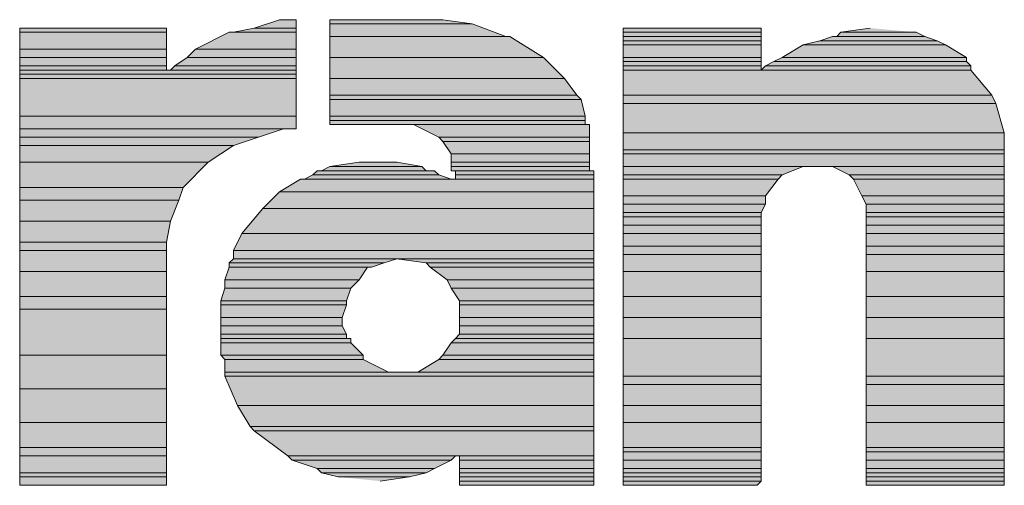
# Model space of a CAD drawing. Units: inches. Extents: x -253 to 865, y -333 to 1125.
# Drawn here: x 149 to 177, y -202 to -189 of the extents above; entities that cross this region are included whole.
import ezdxf

# ---------------------------------------------------------------- set-up
doc = ezdxf.new("R2010")
doc.units = ezdxf.units.IN
doc.header["$MEASUREMENT"] = 0
doc.layers.add('Layer 1', color=7, linetype='Continuous')

msp = doc.modelspace()

# ---------------------------------------------------------------- hatches: boundary and pattern name
at = {"layer": 'Layer 1'}
for points in [[(156.48, -188.82), (155.76, -189.06), (156.96, -189.06)], [(156.48, -188.82), (156.96, -188.82), (156.96, -189.06)], [(157.92, -188.82), (157.92, -188.94), (162, -188.94)], [(157.92, -188.82), (161.16, -188.82), (162, -188.94)], [(149.04, -189.06), (149.04, -189.18), (153.24, -189.18)], [(149.04, -189.06), (153.24, -189.06), (153.24, -189.18)], [(149.04, -189.18), (149.04, -189.66), (153.24, -189.66)], [(149.04, -189.18), (153.24, -189.18), (153.24, -189.66)], [(155.04, -189.18), (154.08, -189.66), (156.96, -189.66)], [(155.04, -189.18), (156.96, -189.18), (156.96, -189.66)], [(155.76, -189.06), (155.16, -189.18), (156.96, -189.18)], [(155.76, -189.06), (156.96, -189.06), (156.96, -189.18)], [(157.92, -188.94), (157.92, -189.3), (162.96, -189.3)], [(157.92, -188.94), (162, -188.94), (162.96, -189.3)], [(166.32, -189.06), (166.32, -189.18), (170.28, -189.18)], [(166.32, -189.06), (170.28, -189.06), (170.28, -189.18)], [(166.32, -189.18), (166.32, -189.3), (170.28, -189.3)], [(166.32, -189.18), (170.28, -189.18), (170.28, -189.3)], [(172.56, -189.18), (172.44, -189.3), (174.96, -189.3)], [(173.4, -189.06), (172.56, -189.18), (174.72, -189.18)], [(172.56, -189.18), (174.72, -189.18), (174.96, -189.3)], [(157.92, -189.3), (157.92, -189.9), (164.04, -189.9)], [(157.92, -189.3), (163.08, -189.3), (164.04, -189.9)], [(166.32, -189.3), (166.32, -189.42), (170.28, -189.42)], [(166.32, -189.3), (170.28, -189.3), (170.28, -189.42)], [(166.32, -189.42), (166.32, -189.54), (170.28, -189.54)], [(166.32, -189.42), (170.28, -189.42), (170.28, -189.54)], [(171.96, -189.42), (171.48, -189.54), (175.56, -189.54)], [(172.32, -189.3), (171.96, -189.42), (175.32, -189.42)], [(171.96, -189.42), (175.32, -189.42), (175.56, -189.54)], [(172.32, -189.3), (174.96, -189.3), (175.32, -189.42)], [(149.04, -189.66), (149.04, -189.9), (153.24, -189.9)], [(149.04, -189.66), (153.24, -189.66), (153.24, -189.9)], [(154.08, -189.66), (153.84, -189.9), (156.96, -189.9)], [(154.08, -189.66), (156.96, -189.66), (156.96, -189.9)], [(166.32, -189.54), (166.32, -189.9), (170.28, -189.9)], [(166.32, -189.54), (170.28, -189.54), (170.28, -189.9)], [(171.48, -189.54), (170.88, -189.9), (176.16, -189.9)], [(171.48, -189.54), (175.56, -189.54), (176.16, -189.9)], [(149.04, -189.9), (149.04, -190.14), (153.24, -190.14)], [(149.04, -189.9), (153.24, -189.9), (153.24, -190.14)], [(153.84, -189.9), (153.48, -190.14), (156.96, -190.14)], [(153.84, -189.9), (156.96, -189.9), (156.96, -190.14)], [(157.92, -189.9), (157.92, -190.5), (164.64, -190.5)], [(157.92, -189.9), (164.04, -189.9), (164.64, -190.5)], [(166.32, -189.9), (166.32, -190.02), (170.28, -190.02)], [(166.32, -189.9), (170.28, -189.9), (170.28, -190.02)], [(166.32, -190.02), (166.32, -190.14), (170.28, -190.14)], [(166.32, -190.02), (170.28, -190.02), (170.28, -190.14)], [(170.64, -190.02), (170.4, -190.14), (176.28, -190.14)], [(170.88, -189.9), (170.64, -190.02), (176.16, -190.02)], [(170.64, -190.02), (176.16, -190.02), (176.28, -190.14)], [(170.88, -189.9), (176.16, -189.9), (176.16, -190.02)], [(149.04, -190.14), (149.04, -190.26), (153.24, -190.26)], [(149.04, -190.14), (153.24, -190.14), (153.24, -190.26)], [(149.04, -190.26), (149.04, -190.38), (156.96, -190.38)], [(149.04, -190.26), (156.96, -190.26), (156.96, -190.38)], [(153.48, -190.14), (153.36, -190.26), (156.96, -190.26)], [(153.48, -190.14), (156.96, -190.14), (156.96, -190.26)], [(166.32, -190.14), (166.32, -190.26), (170.28, -190.26)], [(166.32, -190.14), (170.28, -190.14), (170.28, -190.26)], [(166.32, -190.26), (166.32, -190.98), (176.88, -190.98)], [(166.32, -190.26), (176.28, -190.26), (176.88, -190.98)], [(170.4, -190.14), (170.28, -190.26), (176.28, -190.26)], [(170.4, -190.14), (176.28, -190.14), (176.28, -190.26)], [(149.04, -190.38), (149.04, -190.5), (156.96, -190.5)], [(149.04, -190.38), (156.96, -190.38), (156.96, -190.5)], [(149.04, -190.5), (149.04, -191.58), (156.96, -191.58)], [(149.04, -190.5), (156.96, -190.5), (156.96, -191.58)], [(157.92, -190.5), (157.92, -190.98), (165, -190.98)], [(157.92, -190.5), (164.64, -190.5), (165, -190.98)], [(157.92, -190.98), (157.92, -191.1), (165.12, -191.1)], [(157.92, -190.98), (165, -190.98), (165.12, -191.1)], [(157.92, -191.1), (157.92, -191.58), (165.24, -191.58)], [(157.92, -191.1), (165.12, -191.1), (165.24, -191.58)], [(166.32, -190.98), (166.32, -191.22), (177, -191.22)], [(166.32, -190.98), (176.88, -190.98), (177, -191.22)], [(166.32, -191.22), (166.32, -192.06), (177.24, -192.06)], [(166.32, -191.22), (177, -191.22), (177.24, -192.06)], [(149.04, -191.58), (149.04, -191.94), (156.96, -191.94)], [(149.04, -191.58), (156.96, -191.58), (156.96, -191.94)], [(157.92, -191.58), (157.92, -191.7), (165.24, -191.7)], [(157.92, -191.58), (165.24, -191.58), (165.24, -191.7)], [(157.92, -191.7), (157.92, -191.82), (165.24, -191.82)], [(157.92, -191.7), (165.24, -191.7), (165.24, -191.82)], [(149.04, -191.94), (149.04, -192.18), (155.88, -192.18)], [(149.04, -191.94), (156.6, -191.94), (155.88, -192.18)], [(160.32, -191.82), (161.04, -192.18), (165.36, -192.18)], [(160.32, -191.82), (165.36, -191.82), (165.36, -192.18)], [(149.04, -192.18), (149.04, -192.42), (155.16, -192.42)], [(149.04, -192.18), (155.88, -192.18), (155.16, -192.42)], [(161.04, -192.18), (161.16, -192.3), (165.36, -192.3)], [(161.04, -192.18), (165.36, -192.18), (165.36, -192.3)], [(161.16, -192.3), (161.4, -192.66), (165.36, -192.66)], [(161.16, -192.3), (165.36, -192.3), (165.36, -192.66)], [(166.32, -192.06), (166.32, -192.54), (177.24, -192.54)], [(166.32, -192.06), (177.24, -192.06), (177.24, -192.54)], [(149.04, -192.42), (149.04, -192.9), (154.44, -192.9)], [(149.04, -192.42), (155.16, -192.42), (154.44, -192.9)], [(166.32, -192.54), (166.32, -192.66), (177.24, -192.66)], [(166.32, -192.54), (177.24, -192.54), (177.24, -192.66)], [(161.4, -192.66), (161.4, -192.9), (165.36, -192.9)], [(161.4, -192.66), (165.36, -192.66), (165.36, -192.9)], [(166.32, -192.66), (166.32, -193.02), (177.24, -193.02)], [(166.32, -192.66), (177.24, -192.66), (177.24, -193.02)], [(149.04, -192.9), (149.04, -193.62), (153.72, -193.62)], [(149.04, -192.9), (154.44, -192.9), (153.72, -193.62)], [(157.56, -193.14), (157.44, -193.26), (161.04, -193.26)], [(157.56, -193.14), (160.92, -193.14), (161.04, -193.26)], [(157.92, -193.02), (157.68, -193.14), (160.68, -193.14)], [(158.76, -192.9), (157.92, -193.02), (160.56, -193.02)], [(157.92, -193.02), (160.56, -193.02), (160.68, -193.14)], [(158.76, -192.9), (159.84, -192.9), (160.56, -193.02)], [(161.4, -192.9), (161.4, -193.02), (165.36, -193.02)], [(161.4, -192.9), (165.36, -192.9), (165.36, -193.02)], [(161.4, -193.02), (161.4, -193.14), (165.36, -193.14)], [(161.4, -193.02), (165.36, -193.02), (165.36, -193.14)], [(161.52, -193.14), (161.52, -193.26), (165.48, -193.26)], [(161.52, -193.14), (165.48, -193.14), (165.48, -193.26)], [(166.32, -193.02), (166.32, -193.26), (170.88, -193.26)], [(166.32, -193.02), (171.48, -193.02), (170.88, -193.26)], [(172.32, -193.02), (172.8, -193.26), (177.24, -193.26)], [(172.32, -193.02), (177.24, -193.02), (177.24, -193.26)], [(157.08, -193.38), (156.48, -193.74), (165.48, -193.74)], [(157.08, -193.38), (165.48, -193.38), (165.48, -193.74)], [(157.44, -193.26), (157.2, -193.38), (161.4, -193.38)], [(157.44, -193.26), (161.04, -193.26), (161.4, -193.38)], [(161.52, -193.26), (161.52, -193.38), (165.48, -193.38)], [(161.52, -193.26), (165.48, -193.26), (165.48, -193.38)], [(166.32, -193.26), (166.32, -193.38), (170.76, -193.38)], [(166.32, -193.26), (170.88, -193.26), (170.76, -193.38)], [(166.32, -193.38), (166.32, -193.86), (170.4, -193.86)], [(166.32, -193.38), (170.76, -193.38), (170.4, -193.86)], [(172.8, -193.26), (172.92, -193.38), (177.24, -193.38)], [(172.8, -193.26), (177.24, -193.26), (177.24, -193.38)], [(172.92, -193.38), (173.16, -193.86), (177.24, -193.86)], [(172.92, -193.38), (177.24, -193.38), (177.24, -193.86)], [(149.04, -193.62), (149.04, -193.98), (153.6, -193.98)], [(149.04, -193.62), (153.72, -193.62), (153.6, -193.98)], [(149.04, -193.98), (149.04, -194.58), (153.36, -194.58)], [(149.04, -193.98), (153.6, -193.98), (153.36, -194.58)], [(156.48, -193.74), (156, -194.22), (165.48, -194.22)], [(156.48, -193.74), (165.48, -193.74), (165.48, -194.22)], [(166.32, -193.86), (166.32, -194.1), (170.4, -194.1)], [(166.32, -193.86), (170.4, -193.86), (170.4, -194.1)], [(173.16, -193.86), (173.28, -194.1), (177.24, -194.1)], [(173.16, -193.86), (177.24, -193.86), (177.24, -194.1)], [(156, -194.22), (155.4, -194.94), (165.48, -194.94)], [(156, -194.22), (165.48, -194.22), (165.48, -194.94)], [(166.32, -194.1), (166.32, -194.34), (170.28, -194.34)], [(166.32, -194.1), (170.4, -194.1), (170.28, -194.34)], [(173.28, -194.1), (173.28, -194.34), (177.24, -194.34)], [(173.28, -194.1), (177.24, -194.1), (177.24, -194.34)], [(166.32, -194.34), (166.32, -194.46), (170.28, -194.46)], [(166.32, -194.34), (170.28, -194.34), (170.28, -194.46)], [(166.32, -194.46), (166.32, -194.7), (170.28, -194.7)], [(166.32, -194.46), (170.28, -194.46), (170.28, -194.7)], [(173.28, -194.34), (173.28, -194.46), (177.24, -194.46)], [(173.28, -194.34), (177.24, -194.34), (177.24, -194.46)], [(173.28, -194.46), (173.28, -194.7), (177.24, -194.7)], [(173.28, -194.46), (177.24, -194.46), (177.24, -194.7)], [(149.04, -194.58), (149.04, -195.18), (153.24, -195.18)], [(149.04, -194.58), (153.36, -194.58), (153.24, -195.18)], [(166.32, -194.7), (166.32, -194.94), (170.28, -194.94)], [(166.32, -194.7), (170.28, -194.7), (170.28, -194.94)], [(173.28, -194.7), (173.28, -194.94), (177.24, -194.94)], [(173.28, -194.7), (177.24, -194.7), (177.24, -194.94)], [(155.4, -194.94), (155.16, -195.42), (165.48, -195.42)], [(155.4, -194.94), (165.48, -194.94), (165.48, -195.42)], [(166.32, -194.94), (166.32, -195.3), (170.28, -195.3)], [(166.32, -194.94), (170.28, -194.94), (170.28, -195.3)], [(173.28, -194.94), (173.28, -195.3), (177.24, -195.3)], [(173.28, -194.94), (177.24, -194.94), (177.24, -195.3)], [(149.04, -195.18), (149.04, -195.42), (153.24, -195.42)], [(149.04, -195.18), (153.24, -195.18), (153.24, -195.42)], [(149.04, -195.42), (149.04, -196.02), (153.24, -196.02)], [(149.04, -195.42), (153.24, -195.42), (153.24, -196.02)], [(155.16, -195.42), (155.16, -195.66), (165.48, -195.66)], [(155.16, -195.42), (165.48, -195.42), (165.48, -195.66)], [(166.32, -195.3), (166.32, -195.54), (170.28, -195.54)], [(166.32, -195.3), (170.28, -195.3), (170.28, -195.54)], [(173.28, -195.3), (173.28, -195.54), (177.24, -195.54)], [(173.28, -195.3), (177.24, -195.3), (177.24, -195.54)], [(155.16, -195.66), (155.04, -195.78), (159.48, -195.78)], [(155.16, -195.66), (159.84, -195.66), (159.48, -195.78)], [(159.84, -195.66), (160.68, -195.78), (165.48, -195.78)], [(159.84, -195.66), (165.48, -195.66), (165.48, -195.78)], [(166.32, -195.54), (166.32, -196.02), (170.28, -196.02)], [(166.32, -195.54), (170.28, -195.54), (170.28, -196.02)], [(173.28, -195.54), (173.28, -196.02), (177.24, -196.02)], [(173.28, -195.54), (177.24, -195.54), (177.24, -196.02)], [(155.04, -195.9), (154.92, -196.26), (158.76, -196.26)], [(155.04, -195.78), (155.04, -195.9), (159.12, -195.9)], [(155.04, -195.78), (159.48, -195.78), (159.12, -195.9)], [(155.04, -195.9), (159, -195.9), (158.76, -196.26)], [(160.68, -195.78), (160.8, -195.9), (165.48, -195.9)], [(160.68, -195.78), (165.48, -195.78), (165.48, -195.9)], [(160.8, -195.9), (161.28, -196.26), (165.48, -196.26)], [(160.8, -195.9), (165.48, -195.9), (165.48, -196.26)], [(149.04, -196.02), (149.04, -196.74), (153.24, -196.74)], [(149.04, -196.02), (153.24, -196.02), (153.24, -196.74)], [(154.92, -196.26), (154.92, -196.5), (158.52, -196.5)], [(154.92, -196.26), (158.76, -196.26), (158.52, -196.5)], [(161.28, -196.26), (161.4, -196.5), (165.48, -196.5)], [(161.28, -196.26), (165.48, -196.26), (165.48, -196.5)], [(166.32, -196.02), (166.32, -196.74), (170.28, -196.74)], [(166.32, -196.02), (170.28, -196.02), (170.28, -196.74)], [(173.28, -196.02), (173.28, -196.74), (177.24, -196.74)], [(173.28, -196.02), (177.24, -196.02), (177.24, -196.74)], [(154.92, -196.5), (154.8, -196.86), (158.4, -196.86)], [(154.92, -196.5), (158.52, -196.5), (158.4, -196.86)], [(161.4, -196.5), (161.64, -196.86), (165.48, -196.86)], [(161.4, -196.5), (165.48, -196.5), (165.48, -196.86)], [(149.04, -196.74), (149.04, -197.1), (153.24, -197.1)], [(149.04, -196.74), (153.24, -196.74), (153.24, -197.1)], [(166.32, -196.74), (166.32, -197.34), (170.28, -197.34)], [(166.32, -196.74), (170.28, -196.74), (170.28, -197.34)], [(173.28, -196.74), (173.28, -197.34), (177.24, -197.34)], [(173.28, -196.74), (177.24, -196.74), (177.24, -197.34)], [(149.04, -197.1), (149.04, -198.42), (153.24, -198.42)], [(149.04, -197.1), (153.24, -197.1), (153.24, -198.42)], [(154.8, -196.86), (154.8, -196.98), (158.4, -196.98)], [(154.8, -196.86), (158.4, -196.86), (158.4, -196.98)], [(154.8, -196.98), (154.8, -197.34), (158.28, -197.34)], [(154.8, -196.98), (158.4, -196.98), (158.28, -197.34)], [(161.64, -196.86), (161.64, -196.98), (165.48, -196.98)], [(161.64, -196.86), (165.48, -196.86), (165.48, -196.98)], [(161.64, -196.98), (161.64, -197.34), (165.48, -197.34)], [(161.64, -196.98), (165.48, -196.98), (165.48, -197.34)], [(154.8, -197.34), (154.8, -197.58), (158.28, -197.58)], [(154.8, -197.34), (158.28, -197.34), (158.28, -197.58)], [(161.64, -197.34), (161.64, -197.58), (165.48, -197.58)], [(161.64, -197.34), (165.48, -197.34), (165.48, -197.58)], [(166.32, -197.34), (166.32, -197.94), (170.28, -197.94)], [(166.32, -197.34), (170.28, -197.34), (170.28, -197.94)], [(173.28, -197.34), (173.28, -197.94), (177.24, -197.94)], [(173.28, -197.34), (177.24, -197.34), (177.24, -197.94)], [(154.8, -197.58), (154.8, -197.82), (158.4, -197.82)], [(154.8, -197.58), (158.28, -197.58), (158.4, -197.82)], [(161.64, -197.58), (161.64, -197.82), (165.48, -197.82)], [(161.64, -197.58), (165.48, -197.58), (165.48, -197.82)], [(154.8, -197.82), (154.8, -197.94), (158.4, -197.94)], [(154.8, -197.82), (158.4, -197.82), (158.4, -197.94)], [(154.8, -197.94), (154.8, -198.06), (158.52, -198.06)], [(154.8, -197.94), (158.52, -197.94), (158.52, -198.06)], [(161.52, -197.94), (161.4, -198.06), (165.48, -198.06)], [(161.64, -197.82), (161.52, -197.94), (165.48, -197.94)], [(161.52, -197.94), (165.48, -197.94), (165.48, -198.06)], [(161.64, -197.82), (165.48, -197.82), (165.48, -197.94)], [(166.32, -197.94), (166.32, -199.02), (170.28, -199.02)], [(166.32, -197.94), (170.28, -197.94), (170.28, -199.02)], [(173.28, -197.94), (173.28, -199.02), (177.24, -199.02)], [(173.28, -197.94), (177.24, -197.94), (177.24, -199.02)], [(154.8, -198.06), (154.8, -198.42), (158.88, -198.42)], [(154.8, -198.06), (158.52, -198.06), (158.88, -198.42)], [(161.4, -198.06), (161.16, -198.42), (165.48, -198.42)], [(161.4, -198.06), (165.48, -198.06), (165.48, -198.42)], [(149.04, -198.42), (149.04, -199.38), (153.24, -199.38)], [(149.04, -198.42), (153.24, -198.42), (153.24, -199.38)], [(154.8, -198.42), (154.92, -198.54), (158.88, -198.54)], [(154.8, -198.42), (158.88, -198.42), (158.88, -198.54)], [(161.16, -198.42), (161.04, -198.54), (165.48, -198.54)], [(161.16, -198.42), (165.48, -198.42), (165.48, -198.54)], [(154.92, -198.54), (154.92, -198.9), (159.6, -198.9)], [(154.92, -198.54), (158.88, -198.54), (159.6, -198.9)], [(161.04, -198.54), (160.44, -198.9), (165.48, -198.9)], [(161.04, -198.54), (165.48, -198.54), (165.48, -198.9)], [(154.92, -198.9), (154.92, -199.02), (165.48, -199.02)], [(154.92, -198.9), (165.48, -198.9), (165.48, -199.02)], [(154.92, -199.02), (155.28, -199.86), (165.48, -199.86)], [(154.92, -199.02), (165.48, -199.02), (165.48, -199.86)], [(166.32, -199.02), (166.32, -199.26), (170.28, -199.26)], [(166.32, -199.02), (170.28, -199.02), (170.28, -199.26)], [(173.28, -199.02), (173.28, -199.26), (177.24, -199.26)], [(173.28, -199.02), (177.24, -199.02), (177.24, -199.26)], [(166.32, -199.26), (166.32, -199.86), (170.28, -199.86)], [(166.32, -199.26), (170.28, -199.26), (170.28, -199.86)], [(173.28, -199.26), (173.28, -199.86), (177.24, -199.86)], [(173.28, -199.26), (177.24, -199.26), (177.24, -199.86)], [(149.04, -199.38), (149.04, -200.34), (153.24, -200.34)], [(149.04, -199.38), (153.24, -199.38), (153.24, -200.34)], [(155.28, -199.86), (155.64, -200.46), (165.48, -200.46)], [(155.28, -199.86), (165.48, -199.86), (165.48, -200.46)], [(166.32, -199.86), (166.32, -200.34), (170.28, -200.34)], [(166.32, -199.86), (170.28, -199.86), (170.28, -200.34)], [(173.28, -199.86), (173.28, -200.34), (177.24, -200.34)], [(173.28, -199.86), (177.24, -199.86), (177.24, -200.34)], [(149.04, -200.34), (149.04, -201.06), (153.24, -201.06)], [(149.04, -200.34), (153.24, -200.34), (153.24, -201.06)], [(155.64, -200.46), (155.76, -200.58), (165.48, -200.58)], [(155.64, -200.46), (165.48, -200.46), (165.48, -200.58)], [(166.32, -200.34), (166.32, -201.06), (170.28, -201.06)], [(166.32, -200.34), (170.28, -200.34), (170.28, -201.06)], [(173.28, -200.34), (173.28, -201.06), (177.24, -201.06)], [(173.28, -200.34), (177.24, -200.34), (177.24, -201.06)], [(155.76, -200.58), (156.72, -201.3), (165.48, -201.3)], [(155.76, -200.58), (165.48, -200.58), (165.48, -201.3)], [(149.04, -201.06), (149.04, -201.3), (153.24, -201.3)], [(149.04, -201.06), (153.24, -201.06), (153.24, -201.3)], [(166.32, -201.06), (166.32, -201.18), (170.28, -201.18)], [(166.32, -201.06), (170.28, -201.06), (170.28, -201.18)], [(173.28, -201.06), (173.28, -201.18), (177.24, -201.18)], [(173.28, -201.06), (177.24, -201.06), (177.24, -201.18)], [(149.04, -201.3), (149.04, -201.78), (153.24, -201.78)], [(149.04, -201.3), (153.24, -201.3), (153.24, -201.78)], [(156.72, -201.3), (156.84, -201.42), (161.4, -201.42)], [(156.72, -201.3), (161.52, -201.3), (161.4, -201.42)], [(161.64, -201.3), (161.64, -201.42), (165.48, -201.42)], [(161.64, -201.3), (165.48, -201.3), (165.48, -201.42)], [(166.32, -201.18), (166.32, -201.42), (170.28, -201.42)], [(166.32, -201.18), (170.28, -201.18), (170.28, -201.42)], [(173.28, -201.18), (173.28, -201.42), (177.24, -201.42)], [(173.28, -201.18), (177.24, -201.18), (177.24, -201.42)], [(156.84, -201.42), (157.56, -201.66), (160.92, -201.66)], [(156.84, -201.42), (161.4, -201.42), (160.92, -201.66)], [(161.64, -201.42), (161.64, -201.66), (165.48, -201.66)], [(161.64, -201.42), (165.48, -201.42), (165.48, -201.66)], [(166.32, -201.42), (166.32, -201.66), (170.28, -201.66)], [(166.32, -201.42), (170.28, -201.42), (170.28, -201.66)], [(173.28, -201.42), (173.28, -201.66), (177.24, -201.66)], [(173.28, -201.42), (177.24, -201.42), (177.24, -201.66)], [(149.04, -201.78), (149.04, -201.9), (153.24, -201.9)], [(149.04, -201.78), (153.24, -201.78), (153.24, -201.9)], [(149.04, -201.9), (149.04, -202.14), (153.24, -202.14)], [(149.04, -201.9), (153.24, -201.9), (153.24, -202.14)], [(157.56, -201.66), (157.68, -201.78), (160.68, -201.78)], [(157.56, -201.66), (160.92, -201.66), (160.68, -201.78)], [(157.68, -201.78), (158.16, -201.9), (160.2, -201.9)], [(157.68, -201.78), (160.68, -201.78), (160.2, -201.9)], [(158.16, -201.9), (160.2, -201.9), (159.36, -202.02)], [(161.64, -201.66), (161.64, -201.78), (165.48, -201.78)], [(161.64, -201.66), (165.48, -201.66), (165.48, -201.78)], [(161.64, -201.78), (161.64, -201.9), (165.48, -201.9)], [(161.64, -201.78), (165.48, -201.78), (165.48, -201.9)], [(161.64, -201.9), (161.64, -202.02), (165.48, -202.02)], [(161.64, -201.9), (165.48, -201.9), (165.48, -202.02)], [(166.32, -201.66), (166.32, -201.78), (170.28, -201.78)], [(166.32, -201.66), (170.28, -201.66), (170.28, -201.78)], [(166.32, -201.78), (166.32, -201.9), (170.28, -201.9)], [(166.32, -201.78), (170.28, -201.78), (170.28, -201.9)], [(166.32, -201.9), (166.32, -202.02), (170.28, -202.02)], [(166.32, -201.9), (170.28, -201.9), (170.28, -202.02)], [(173.28, -201.66), (173.28, -201.78), (177.24, -201.78)], [(173.28, -201.66), (177.24, -201.66), (177.24, -201.78)], [(173.28, -201.78), (173.28, -201.9), (177.24, -201.9)], [(173.28, -201.78), (177.24, -201.78), (177.24, -201.9)], [(173.28, -201.9), (173.28, -202.02), (177.24, -202.02)], [(173.28, -201.9), (177.24, -201.9), (177.24, -202.02)], [(161.64, -202.02), (161.64, -202.14), (165.48, -202.14)], [(161.64, -202.02), (165.48, -202.02), (165.48, -202.14)], [(166.32, -202.02), (166.32, -202.14), (170.16, -202.14)], [(166.32, -202.02), (170.28, -202.02), (170.16, -202.14)], [(173.28, -202.02), (173.28, -202.14), (177.24, -202.14)], [(173.28, -202.02), (177.24, -202.02), (177.24, -202.14)]]:
    msp.add_hatch(color=7, dxfattribs=at).paths.add_polyline_path(points)

# ---------------------------------------------------------------- linework, layer by layer
at = {"layer": 'Layer 1', "lineweight": 0}
for points in [[(156.48, -188.82), (155.76, -189.06), (156.96, -189.06)], [(156.6, -188.82), (156.48, -188.82), (156.96, -188.82)], [(156.48, -188.82), (156.96, -188.82), (156.96, -189.06)], [(156.96, -188.82), (156.6, -188.82)], [(156.6, -188.82), (156.96, -188.82)], [(158.16, -188.82), (157.92, -188.82), (160.68, -188.82)], [(157.92, -188.82), (161.16, -188.82)], [(157.92, -188.82), (161.16, -188.82)], [(157.92, -188.82), (157.92, -188.94), (162, -188.94)], [(157.92, -188.82), (161.16, -188.82), (162, -188.94)], [(158.16, -188.82), (159.72, -188.82)], [(158.16, -188.82), (160.68, -188.82)], [(158.16, -188.82), (160.68, -188.82)], [(158.16, -188.82), (160.68, -188.82)], [(159.72, -188.82), (160.44, -188.82)], [(149.04, -189.06), (149.28, -189.06)], [(149.04, -189.06), (149.04, -189.18), (153.24, -189.18)], [(149.04, -189.06), (153.24, -189.06), (153.24, -189.18)], [(149.04, -189.18), (153.24, -189.18)], [(149.04, -189.18), (153.24, -189.18)], [(149.04, -189.18), (153.24, -189.18)], [(149.04, -189.18), (153.24, -189.18)], [(149.04, -189.18), (153.24, -189.18)], [(149.04, -189.18), (153.24, -189.18)], [(149.04, -189.18), (149.04, -189.66), (153.24, -189.66)], [(149.04, -189.18), (153.24, -189.18), (153.24, -189.66)], [(149.28, -189.06), (149.76, -189.06)], [(149.76, -189.06), (150.6, -189.06)], [(150.6, -189.06), (152.28, -189.06)], [(152.28, -189.06), (152.88, -189.06)], [(152.88, -189.06), (153.24, -189.06)], [(155.04, -189.18), (154.08, -189.66), (156.96, -189.66)], [(155.16, -189.18), (155.04, -189.18), (156.96, -189.18)], [(155.04, -189.18), (156.96, -189.18)], [(155.04, -189.18), (156.96, -189.18)], [(155.04, -189.18), (156.96, -189.18)], [(155.04, -189.18), (156.96, -189.18)], [(155.04, -189.18), (156.96, -189.18), (156.96, -189.66)], [(155.76, -189.06), (155.16, -189.18), (156.96, -189.18)], [(155.16, -189.18), (156.96, -189.18)], [(155.76, -189.06), (156.96, -189.06), (156.96, -189.18)], [(157.92, -188.94), (157.92, -189.3), (162.96, -189.3)], [(157.92, -188.94), (162, -188.94), (162.96, -189.3)], [(166.32, -189.06), (166.32, -189.06)], [(166.32, -189.06), (166.8, -189.06)], [(166.32, -189.06), (170.28, -189.06)], [(166.32, -189.06), (170.28, -189.06)], [(166.32, -189.06), (170.28, -189.06)], [(166.32, -189.06), (170.28, -189.06)], [(166.32, -189.06), (166.32, -189.18), (170.28, -189.18)], [(166.32, -189.06), (170.28, -189.06), (170.28, -189.18)], [(166.32, -189.18), (166.32, -189.3), (170.28, -189.3)], [(166.32, -189.18), (170.28, -189.18), (170.28, -189.3)], [(166.8, -189.06), (167.64, -189.06)], [(167.64, -189.06), (169.56, -189.06)], [(169.56, -189.06), (170.16, -189.06)], [(172.56, -189.18), (172.44, -189.3), (174.96, -189.3)], [(173.4, -189.06), (172.56, -189.18), (174.72, -189.18)], [(172.56, -189.18), (174.72, -189.18), (174.96, -189.3)], [(157.92, -189.3), (163.08, -189.3)], [(157.92, -189.3), (163.08, -189.3)], [(157.92, -189.3), (157.92, -189.9), (164.04, -189.9)], [(157.92, -189.3), (163.08, -189.3), (164.04, -189.9)], [(166.32, -189.3), (170.28, -189.3)], [(166.32, -189.3), (170.28, -189.3)], [(166.32, -189.3), (166.32, -189.42), (170.28, -189.42)], [(166.32, -189.3), (170.28, -189.3), (170.28, -189.42)], [(166.32, -189.42), (166.32, -189.54), (170.28, -189.54)], [(166.32, -189.42), (170.28, -189.42), (170.28, -189.54)], [(171.96, -189.42), (171.48, -189.54), (175.56, -189.54)], [(172.32, -189.3), (171.96, -189.42), (175.32, -189.42)], [(171.96, -189.42), (175.32, -189.42), (175.56, -189.54)], [(172.44, -189.3), (172.32, -189.3), (174.96, -189.3)], [(172.32, -189.3), (174.96, -189.3), (175.32, -189.42)], [(172.44, -189.3), (174.96, -189.3)], [(149.04, -189.66), (149.04, -189.9), (153.24, -189.9)], [(149.04, -189.66), (153.24, -189.66), (153.24, -189.9)], [(154.08, -189.66), (153.84, -189.9), (156.96, -189.9)], [(154.08, -189.66), (156.96, -189.66), (156.96, -189.9)], [(166.32, -189.54), (166.32, -189.9), (170.28, -189.9)], [(166.32, -189.54), (170.28, -189.54), (170.28, -189.9)], [(171.48, -189.54), (170.88, -189.9), (176.16, -189.9)], [(171.48, -189.54), (175.56, -189.54), (176.16, -189.9)], [(149.04, -189.9), (149.04, -190.14), (153.24, -190.14)], [(149.04, -189.9), (153.24, -189.9), (153.24, -190.14)], [(153.84, -189.9), (153.48, -190.14), (156.96, -190.14)], [(153.84, -189.9), (156.96, -189.9), (156.96, -190.14)], [(157.92, -189.9), (157.92, -190.5), (164.64, -190.5)], [(157.92, -189.9), (164.04, -189.9), (164.64, -190.5)], [(166.32, -189.9), (166.32, -190.02), (170.28, -190.02)], [(166.32, -189.9), (170.28, -189.9), (170.28, -190.02)], [(166.32, -190.02), (170.28, -190.02)], [(166.32, -190.02), (170.28, -190.02)], [(166.32, -190.02), (166.32, -190.14), (170.28, -190.14)], [(166.32, -190.02), (170.28, -190.02), (170.28, -190.14)], [(170.64, -190.02), (170.4, -190.14), (176.28, -190.14)], [(170.88, -189.9), (170.64, -190.02), (176.16, -190.02)], [(170.64, -190.02), (176.16, -190.02)], [(170.64, -190.02), (176.16, -190.02)], [(170.64, -190.02), (176.16, -190.02), (176.28, -190.14)], [(170.88, -189.9), (176.16, -189.9), (176.16, -190.02)], [(149.04, -190.14), (149.04, -190.26), (153.24, -190.26)], [(149.04, -190.14), (153.24, -190.14), (153.24, -190.26)], [(149.04, -190.26), (153.24, -190.26)], [(149.04, -190.26), (153.24, -190.26)], [(149.04, -190.26), (149.04, -190.38), (156.96, -190.38)], [(149.04, -190.26), (156.96, -190.26), (156.96, -190.38)], [(153.36, -190.26), (153.24, -190.26), (156.96, -190.26)], [(153.48, -190.14), (153.36, -190.26), (156.96, -190.26)], [(153.36, -190.26), (156.96, -190.26)], [(153.48, -190.14), (156.96, -190.14), (156.96, -190.26)], [(166.32, -190.14), (166.32, -190.26), (170.28, -190.26)], [(166.32, -190.14), (170.28, -190.14), (170.28, -190.26)], [(166.32, -190.26), (166.32, -190.98), (176.88, -190.98)], [(166.32, -190.26), (176.28, -190.26), (176.88, -190.98)], [(170.4, -190.14), (170.28, -190.26), (176.28, -190.26)], [(170.4, -190.14), (176.28, -190.14), (176.28, -190.26)], [(149.04, -190.38), (149.04, -190.5), (156.96, -190.5)], [(149.04, -190.38), (156.96, -190.38), (156.96, -190.5)], [(149.04, -190.5), (149.04, -191.58), (156.96, -191.58)], [(149.04, -190.5), (156.96, -190.5), (156.96, -191.58)], [(157.92, -190.5), (157.92, -190.98), (165, -190.98)], [(157.92, -190.5), (164.64, -190.5), (165, -190.98)], [(157.92, -190.98), (157.92, -191.1), (165.12, -191.1)], [(157.92, -190.98), (165, -190.98), (165.12, -191.1)], [(157.92, -191.1), (157.92, -191.58), (165.24, -191.58)], [(157.92, -191.1), (165.12, -191.1), (165.24, -191.58)], [(166.32, -190.98), (166.32, -191.22), (177, -191.22)], [(166.32, -190.98), (176.88, -190.98), (177, -191.22)], [(166.32, -191.22), (166.32, -192.06), (177.24, -192.06)], [(166.32, -191.22), (177, -191.22), (177.24, -192.06)], [(149.04, -191.58), (156.96, -191.58)], [(149.04, -191.58), (156.96, -191.58)], [(149.04, -191.58), (149.04, -191.94), (156.96, -191.94)], [(149.04, -191.58), (156.96, -191.58), (156.96, -191.94)], [(157.92, -191.58), (157.92, -191.7), (165.24, -191.7)], [(157.92, -191.58), (165.24, -191.58), (165.24, -191.7)], [(157.92, -191.7), (157.92, -191.82), (165.24, -191.82)], [(157.92, -191.7), (165.24, -191.7), (165.24, -191.82)], [(149.04, -191.94), (156.96, -191.94)], [(149.04, -191.94), (156.96, -191.94)], [(149.04, -191.94), (156.6, -191.94)], [(149.04, -191.94), (156.96, -191.94), (156.6, -191.94)], [(149.04, -191.94), (149.04, -192.18), (155.88, -192.18)], [(149.04, -191.94), (156.6, -191.94), (155.88, -192.18)], [(157.92, -191.82), (158.64, -191.82)], [(157.92, -191.82), (159.24, -191.82), (158.64, -191.82)], [(157.92, -191.82), (158.16, -191.82)], [(157.92, -191.82), (158.64, -191.82), (158.16, -191.82)], [(157.92, -191.82), (158.16, -191.82)], [(159.24, -191.82), (165.24, -191.82)], [(159.24, -191.82), (165.24, -191.82)], [(159.24, -191.82), (165.24, -191.82)], [(159.24, -191.82), (165.24, -191.82)], [(159.6, -191.82), (165.36, -191.82)], [(159.6, -191.82), (165.36, -191.82)], [(160.08, -191.82), (165.36, -191.82)], [(160.08, -191.82), (165.36, -191.82)], [(160.32, -191.82), (161.04, -192.18), (165.36, -192.18)], [(160.32, -191.82), (165.36, -191.82), (165.36, -192.18)], [(149.04, -192.18), (149.04, -192.42), (155.16, -192.42)], [(149.04, -192.18), (155.88, -192.18), (155.16, -192.42)], [(161.04, -192.18), (161.16, -192.3), (165.36, -192.3)], [(161.04, -192.18), (165.36, -192.18), (165.36, -192.3)], [(161.16, -192.3), (161.4, -192.66), (165.36, -192.66)], [(161.16, -192.3), (165.36, -192.3), (165.36, -192.66)], [(166.32, -192.06), (166.32, -192.54), (177.24, -192.54)], [(166.32, -192.06), (177.24, -192.06), (177.24, -192.54)], [(149.04, -192.42), (149.04, -192.9), (154.44, -192.9)], [(149.04, -192.42), (155.16, -192.42), (154.44, -192.9)], [(166.32, -192.54), (166.32, -192.66), (177.24, -192.66)], [(166.32, -192.54), (177.24, -192.54), (177.24, -192.66)], [(161.4, -192.66), (161.4, -192.9), (165.36, -192.9)], [(161.4, -192.66), (165.36, -192.66), (165.36, -192.9)], [(166.32, -192.66), (166.32, -193.02), (177.24, -193.02)], [(166.32, -192.66), (177.24, -192.66), (177.24, -193.02)], [(149.04, -192.9), (149.04, -193.62), (153.72, -193.62)], [(149.04, -192.9), (154.44, -192.9), (153.72, -193.62)], [(157.56, -193.14), (157.44, -193.26), (161.04, -193.26)], [(157.68, -193.14), (157.56, -193.14), (160.92, -193.14)], [(157.56, -193.14), (160.92, -193.14), (161.04, -193.26)], [(157.92, -193.02), (157.68, -193.14), (160.68, -193.14)], [(157.68, -193.14), (160.92, -193.14)], [(158.76, -192.9), (157.92, -193.02), (160.56, -193.02)], [(157.92, -193.02), (160.56, -193.02), (160.68, -193.14)], [(158.88, -192.9), (158.76, -192.9), (159.84, -192.9)], [(158.76, -192.9), (159.84, -192.9), (160.56, -193.02)], [(161.4, -192.9), (165.36, -192.9)], [(161.4, -192.9), (165.36, -192.9)], [(161.4, -192.9), (161.4, -193.02), (165.36, -193.02)], [(161.4, -192.9), (165.36, -192.9), (165.36, -193.02)], [(161.4, -193.02), (161.4, -193.14), (165.36, -193.14)], [(161.4, -193.02), (165.36, -193.02), (165.36, -193.14)], [(161.4, -193.14), (165.48, -193.14)], [(161.4, -193.14), (165.48, -193.14)], [(161.52, -193.14), (161.52, -193.26), (165.48, -193.26)], [(161.52, -193.14), (165.48, -193.14), (165.48, -193.26)], [(166.32, -193.02), (171.48, -193.02)], [(166.32, -193.02), (171.6, -193.02), (171.48, -193.02)], [(166.32, -193.02), (166.32, -193.26), (170.88, -193.26)], [(166.32, -193.02), (171.48, -193.02), (170.88, -193.26)], [(171.6, -193.02), (177.24, -193.02)], [(171.6, -193.02), (177.24, -193.02)], [(172.32, -193.02), (172.8, -193.26), (177.24, -193.26)], [(172.32, -193.02), (177.24, -193.02), (177.24, -193.26)], [(157.08, -193.38), (156.48, -193.74), (165.48, -193.74)], [(157.2, -193.38), (157.08, -193.38), (161.52, -193.38)], [(157.08, -193.38), (165.48, -193.38), (165.48, -193.74)], [(157.44, -193.26), (157.2, -193.38), (161.4, -193.38)], [(157.2, -193.38), (161.4, -193.38)], [(157.2, -193.38), (161.4, -193.38)], [(157.2, -193.38), (161.52, -193.38)], [(157.44, -193.26), (161.04, -193.26), (161.4, -193.38)], [(161.52, -193.26), (161.52, -193.38), (165.48, -193.38)], [(161.52, -193.26), (165.48, -193.26), (165.48, -193.38)], [(161.52, -193.38), (165.48, -193.38)], [(161.52, -193.38), (165.48, -193.38)], [(161.52, -193.38), (165.48, -193.38)], [(161.52, -193.38), (165.48, -193.38)], [(166.32, -193.26), (166.32, -193.38), (170.76, -193.38)], [(166.32, -193.26), (170.88, -193.26), (170.76, -193.38)], [(166.32, -193.38), (170.76, -193.38)], [(166.32, -193.38), (170.76, -193.38)], [(166.32, -193.38), (166.32, -193.86), (170.4, -193.86)], [(166.32, -193.38), (170.76, -193.38), (170.4, -193.86)], [(172.8, -193.26), (172.92, -193.38), (177.24, -193.38)], [(172.8, -193.26), (177.24, -193.26), (177.24, -193.38)], [(172.92, -193.38), (177.24, -193.38)], [(172.92, -193.38), (177.24, -193.38)], [(172.92, -193.38), (173.16, -193.86), (177.24, -193.86)], [(172.92, -193.38), (177.24, -193.38), (177.24, -193.86)], [(149.04, -193.62), (149.04, -193.98), (153.6, -193.98)], [(149.04, -193.62), (153.72, -193.62), (153.6, -193.98)], [(149.04, -193.98), (149.04, -194.58), (153.36, -194.58)], [(149.04, -193.98), (153.6, -193.98), (153.36, -194.58)], [(156.48, -193.74), (156, -194.22), (165.48, -194.22)], [(156.48, -193.74), (165.48, -193.74), (165.48, -194.22)], [(166.32, -193.86), (166.32, -194.1), (170.4, -194.1)], [(166.32, -193.86), (170.4, -193.86), (170.4, -194.1)], [(173.16, -193.86), (173.28, -194.1), (177.24, -194.1)], [(173.16, -193.86), (177.24, -193.86), (177.24, -194.1)], [(156, -194.22), (155.4, -194.94), (165.48, -194.94)], [(156, -194.22), (165.48, -194.22), (165.48, -194.94)], [(166.32, -194.1), (166.32, -194.34), (170.28, -194.34)], [(166.32, -194.1), (170.4, -194.1), (170.28, -194.34)], [(173.28, -194.1), (173.28, -194.34), (177.24, -194.34)], [(173.28, -194.1), (177.24, -194.1), (177.24, -194.34)], [(166.32, -194.34), (170.28, -194.34)], [(166.32, -194.34), (170.28, -194.34)], [(166.32, -194.34), (166.32, -194.46), (170.28, -194.46)], [(166.32, -194.34), (170.28, -194.34), (170.28, -194.46)], [(166.32, -194.46), (166.32, -194.7), (170.28, -194.7)], [(166.32, -194.46), (170.28, -194.46), (170.28, -194.7)], [(173.28, -194.34), (177.24, -194.34)], [(173.28, -194.34), (177.24, -194.34)], [(173.28, -194.34), (173.28, -194.46), (177.24, -194.46)], [(173.28, -194.34), (177.24, -194.34), (177.24, -194.46)], [(173.28, -194.46), (173.28, -194.7), (177.24, -194.7)], [(173.28, -194.46), (177.24, -194.46), (177.24, -194.7)], [(149.04, -194.58), (149.04, -195.18), (153.24, -195.18)], [(149.04, -194.58), (153.36, -194.58), (153.24, -195.18)], [(166.32, -194.7), (166.32, -194.94), (170.28, -194.94)], [(166.32, -194.7), (170.28, -194.7), (170.28, -194.94)], [(173.28, -194.7), (173.28, -194.94), (177.24, -194.94)], [(173.28, -194.7), (177.24, -194.7), (177.24, -194.94)], [(155.4, -194.94), (155.16, -195.42), (165.48, -195.42)], [(155.4, -194.94), (165.48, -194.94), (165.48, -195.42)], [(166.32, -194.94), (166.32, -195.3), (170.28, -195.3)], [(166.32, -194.94), (170.28, -194.94), (170.28, -195.3)], [(173.28, -194.94), (173.28, -195.3), (177.24, -195.3)], [(173.28, -194.94), (177.24, -194.94), (177.24, -195.3)], [(149.04, -195.18), (149.04, -195.42), (153.24, -195.42)], [(149.04, -195.18), (153.24, -195.18), (153.24, -195.42)], [(149.04, -195.42), (153.24, -195.42)], [(149.04, -195.42), (153.24, -195.42)], [(149.04, -195.42), (149.04, -196.02), (153.24, -196.02)], [(149.04, -195.42), (153.24, -195.42), (153.24, -196.02)], [(155.16, -195.42), (155.16, -195.66), (165.48, -195.66)], [(155.16, -195.42), (165.48, -195.42), (165.48, -195.66)], [(166.32, -195.3), (166.32, -195.54), (170.28, -195.54)], [(166.32, -195.3), (170.28, -195.3), (170.28, -195.54)], [(173.28, -195.3), (173.28, -195.54), (177.24, -195.54)], [(173.28, -195.3), (177.24, -195.3), (177.24, -195.54)], [(155.16, -195.66), (155.04, -195.78), (159.48, -195.78)], [(155.16, -195.66), (159.84, -195.66), (159.48, -195.78)], [(159.84, -195.66), (160.68, -195.78), (165.48, -195.78)], [(159.84, -195.66), (165.48, -195.66), (165.48, -195.78)], [(166.32, -195.54), (166.32, -196.02), (170.28, -196.02)], [(166.32, -195.54), (170.28, -195.54), (170.28, -196.02)], [(173.28, -195.54), (173.28, -196.02), (177.24, -196.02)], [(173.28, -195.54), (177.24, -195.54), (177.24, -196.02)], [(155.04, -195.9), (154.92, -196.26), (158.76, -196.26)], [(155.04, -195.78), (155.04, -195.9), (159.12, -195.9)], [(155.04, -195.78), (159.48, -195.78), (159.12, -195.9)], [(155.04, -195.9), (159, -195.9)], [(155.04, -195.9), (159.12, -195.9), (159, -195.9)], [(155.04, -195.9), (159, -195.9), (158.76, -196.26)], [(160.68, -195.78), (160.8, -195.9), (165.48, -195.9)], [(160.68, -195.78), (165.48, -195.78), (165.48, -195.9)], [(160.8, -195.9), (165.48, -195.9)], [(160.8, -195.9), (165.48, -195.9)], [(160.8, -195.9), (161.28, -196.26), (165.48, -196.26)], [(160.8, -195.9), (165.48, -195.9), (165.48, -196.26)], [(149.04, -196.02), (149.04, -196.74), (153.24, -196.74)], [(149.04, -196.02), (153.24, -196.02), (153.24, -196.74)], [(154.92, -196.26), (154.92, -196.5), (158.52, -196.5)], [(154.92, -196.26), (158.76, -196.26), (158.52, -196.5)], [(161.28, -196.26), (161.4, -196.5), (165.48, -196.5)], [(161.28, -196.26), (165.48, -196.26), (165.48, -196.5)], [(166.32, -196.02), (166.32, -196.74), (170.28, -196.74)], [(166.32, -196.02), (170.28, -196.02), (170.28, -196.74)], [(173.28, -196.02), (173.28, -196.74), (177.24, -196.74)], [(173.28, -196.02), (177.24, -196.02), (177.24, -196.74)], [(154.92, -196.5), (154.8, -196.86), (158.4, -196.86)], [(154.92, -196.5), (158.52, -196.5), (158.4, -196.86)], [(161.4, -196.5), (161.64, -196.86), (165.48, -196.86)], [(161.4, -196.5), (165.48, -196.5), (165.48, -196.86)], [(149.04, -196.74), (149.04, -197.1), (153.24, -197.1)], [(149.04, -196.74), (153.24, -196.74), (153.24, -197.1)], [(166.32, -196.74), (166.32, -197.34), (170.28, -197.34)], [(166.32, -196.74), (170.28, -196.74), (170.28, -197.34)], [(173.28, -196.74), (173.28, -197.34), (177.24, -197.34)], [(173.28, -196.74), (177.24, -196.74), (177.24, -197.34)], [(149.04, -197.1), (149.04, -198.42), (153.24, -198.42)], [(149.04, -197.1), (153.24, -197.1), (153.24, -198.42)], [(154.8, -196.86), (154.8, -196.98), (158.4, -196.98)], [(154.8, -196.86), (158.4, -196.86), (158.4, -196.98)], [(154.8, -196.98), (154.8, -197.34), (158.28, -197.34)], [(154.8, -196.98), (158.4, -196.98), (158.28, -197.34)], [(161.64, -196.86), (161.64, -196.98), (165.48, -196.98)], [(161.64, -196.86), (165.48, -196.86), (165.48, -196.98)], [(161.64, -196.98), (161.64, -197.34), (165.48, -197.34)], [(161.64, -196.98), (165.48, -196.98), (165.48, -197.34)], [(154.8, -197.34), (154.8, -197.58), (158.28, -197.58)], [(154.8, -197.34), (158.28, -197.34), (158.28, -197.58)], [(161.64, -197.34), (161.64, -197.58), (165.48, -197.58)], [(161.64, -197.34), (165.48, -197.34), (165.48, -197.58)], [(166.32, -197.34), (166.32, -197.94), (170.28, -197.94)], [(166.32, -197.34), (170.28, -197.34), (170.28, -197.94)], [(173.28, -197.34), (173.28, -197.94), (177.24, -197.94)], [(173.28, -197.34), (177.24, -197.34), (177.24, -197.94)], [(154.8, -197.58), (154.8, -197.82), (158.4, -197.82)], [(154.8, -197.58), (158.28, -197.58), (158.4, -197.82)], [(161.64, -197.58), (161.64, -197.82), (165.48, -197.82)], [(161.64, -197.58), (165.48, -197.58), (165.48, -197.82)], [(154.8, -197.82), (154.8, -197.94), (158.4, -197.94)], [(154.8, -197.82), (158.4, -197.82), (158.4, -197.94)], [(154.8, -197.94), (158.52, -197.94)], [(154.8, -197.94), (158.52, -197.94)], [(154.8, -197.94), (154.8, -198.06), (158.52, -198.06)], [(154.8, -197.94), (158.52, -197.94), (158.52, -198.06)], [(161.52, -197.94), (161.4, -198.06), (165.48, -198.06)], [(161.64, -197.82), (161.52, -197.94), (165.48, -197.94)], [(161.52, -197.94), (165.48, -197.94)], [(161.52, -197.94), (165.48, -197.94)], [(161.52, -197.94), (165.48, -197.94), (165.48, -198.06)], [(161.64, -197.82), (165.48, -197.82), (165.48, -197.94)], [(166.32, -197.94), (166.32, -199.02), (170.28, -199.02)], [(166.32, -197.94), (170.28, -197.94), (170.28, -199.02)], [(173.28, -197.94), (173.28, -199.02), (177.24, -199.02)], [(173.28, -197.94), (177.24, -197.94), (177.24, -199.02)], [(154.8, -198.06), (154.8, -198.42), (158.88, -198.42)], [(154.8, -198.06), (158.52, -198.06), (158.88, -198.42)], [(161.4, -198.06), (161.16, -198.42), (165.48, -198.42)], [(161.4, -198.06), (165.48, -198.06), (165.48, -198.42)], [(149.04, -198.42), (149.04, -199.38), (153.24, -199.38)], [(149.04, -198.42), (153.24, -198.42), (153.24, -199.38)], [(154.8, -198.42), (154.92, -198.54), (158.88, -198.54)], [(154.8, -198.42), (158.88, -198.42), (158.88, -198.54)], [(161.16, -198.42), (161.04, -198.54), (165.48, -198.54)], [(161.16, -198.42), (165.48, -198.42), (165.48, -198.54)], [(154.92, -198.54), (154.92, -198.9), (159.6, -198.9)], [(154.92, -198.54), (158.88, -198.54), (159.6, -198.9)], [(161.04, -198.54), (160.44, -198.9), (165.48, -198.9)], [(161.04, -198.54), (165.48, -198.54), (165.48, -198.9)], [(154.92, -198.9), (159.6, -198.9)], [(154.92, -198.9), (159.6, -198.9)], [(154.92, -198.9), (154.92, -199.02), (165.48, -199.02)], [(154.92, -198.9), (165.48, -198.9), (165.48, -199.02)], [(154.92, -199.02), (155.28, -199.86), (165.48, -199.86)], [(154.92, -199.02), (165.48, -199.02), (165.48, -199.86)], [(160.44, -198.9), (159.6, -198.9), (165.48, -198.9)], [(160.44, -198.9), (165.48, -198.9)], [(166.32, -199.02), (166.32, -199.26), (170.28, -199.26)], [(166.32, -199.02), (170.28, -199.02), (170.28, -199.26)], [(173.28, -199.02), (173.28, -199.26), (177.24, -199.26)], [(173.28, -199.02), (177.24, -199.02), (177.24, -199.26)], [(166.32, -199.26), (170.28, -199.26)], [(166.32, -199.26), (170.28, -199.26)], [(166.32, -199.26), (166.32, -199.86), (170.28, -199.86)], [(166.32, -199.26), (170.28, -199.26), (170.28, -199.86)], [(173.28, -199.26), (177.24, -199.26)], [(173.28, -199.26), (177.24, -199.26)], [(173.28, -199.26), (173.28, -199.86), (177.24, -199.86)], [(173.28, -199.26), (177.24, -199.26), (177.24, -199.86)], [(149.04, -199.38), (149.04, -200.34), (153.24, -200.34)], [(149.04, -199.38), (153.24, -199.38), (153.24, -200.34)], [(155.28, -199.86), (155.64, -200.46), (165.48, -200.46)], [(155.28, -199.86), (165.48, -199.86), (165.48, -200.46)], [(166.32, -199.86), (166.32, -200.34), (170.28, -200.34)], [(166.32, -199.86), (170.28, -199.86), (170.28, -200.34)], [(173.28, -199.86), (173.28, -200.34), (177.24, -200.34)], [(173.28, -199.86), (177.24, -199.86), (177.24, -200.34)], [(149.04, -200.34), (149.04, -201.06), (153.24, -201.06)], [(149.04, -200.34), (153.24, -200.34), (153.24, -201.06)], [(155.64, -200.46), (155.76, -200.58), (165.48, -200.58)], [(155.64, -200.46), (165.48, -200.46), (165.48, -200.58)], [(166.32, -200.34), (170.28, -200.34)], [(166.32, -200.34), (170.28, -200.34)], [(166.32, -200.34), (166.32, -201.06), (170.28, -201.06)], [(166.32, -200.34), (170.28, -200.34), (170.28, -201.06)], [(173.28, -200.34), (177.24, -200.34)], [(173.28, -200.34), (177.24, -200.34)], [(173.28, -200.34), (173.28, -201.06), (177.24, -201.06)], [(173.28, -200.34), (177.24, -200.34), (177.24, -201.06)], [(155.76, -200.58), (156.72, -201.3), (165.48, -201.3)], [(155.76, -200.58), (165.48, -200.58), (165.48, -201.3)], [(149.04, -201.06), (149.04, -201.3), (153.24, -201.3)], [(149.04, -201.06), (153.24, -201.06), (153.24, -201.3)], [(166.32, -201.06), (166.32, -201.18), (170.28, -201.18)], [(166.32, -201.06), (170.28, -201.06), (170.28, -201.18)], [(173.28, -201.06), (173.28, -201.18), (177.24, -201.18)], [(173.28, -201.06), (177.24, -201.06), (177.24, -201.18)], [(149.04, -201.3), (149.04, -201.78), (153.24, -201.78)], [(149.04, -201.3), (153.24, -201.3), (153.24, -201.78)], [(156.72, -201.3), (161.64, -201.3)], [(156.72, -201.3), (161.64, -201.3)], [(156.72, -201.3), (161.52, -201.3)], [(156.72, -201.3), (161.64, -201.3), (161.52, -201.3)], [(156.72, -201.3), (156.84, -201.42), (161.4, -201.42)], [(156.72, -201.3), (161.52, -201.3), (161.4, -201.42)], [(161.64, -201.3), (165.48, -201.3)], [(161.64, -201.3), (165.48, -201.3)], [(161.64, -201.3), (165.48, -201.3)], [(161.64, -201.3), (165.48, -201.3)], [(161.64, -201.3), (161.64, -201.42), (165.48, -201.42)], [(161.64, -201.3), (165.48, -201.3), (165.48, -201.42)], [(166.32, -201.18), (166.32, -201.42), (170.28, -201.42)], [(166.32, -201.18), (170.28, -201.18), (170.28, -201.42)], [(173.28, -201.18), (173.28, -201.42), (177.24, -201.42)], [(173.28, -201.18), (177.24, -201.18), (177.24, -201.42)], [(156.84, -201.42), (161.4, -201.42)], [(156.84, -201.42), (161.4, -201.42)], [(156.84, -201.42), (157.56, -201.66), (160.92, -201.66)], [(156.84, -201.42), (161.4, -201.42), (160.92, -201.66)], [(161.64, -201.42), (165.48, -201.42)], [(161.64, -201.42), (165.48, -201.42)], [(161.64, -201.42), (161.64, -201.66), (165.48, -201.66)], [(161.64, -201.42), (165.48, -201.42), (165.48, -201.66)], [(166.32, -201.42), (170.28, -201.42)], [(166.32, -201.42), (170.28, -201.42)], [(166.32, -201.42), (166.32, -201.66), (170.28, -201.66)], [(166.32, -201.42), (170.28, -201.42), (170.28, -201.66)], [(173.28, -201.42), (177.24, -201.42)], [(173.28, -201.42), (177.24, -201.42)], [(173.28, -201.42), (173.28, -201.66), (177.24, -201.66)], [(173.28, -201.42), (177.24, -201.42), (177.24, -201.66)], [(149.04, -201.78), (149.04, -201.9), (153.24, -201.9)], [(149.04, -201.78), (153.24, -201.78), (153.24, -201.9)], [(149.04, -201.9), (149.04, -202.14), (153.24, -202.14)], [(149.04, -201.9), (153.24, -201.9), (153.24, -202.14)], [(157.56, -201.66), (157.68, -201.78), (160.68, -201.78)], [(157.56, -201.66), (160.92, -201.66), (160.68, -201.78)], [(157.68, -201.78), (158.16, -201.9), (160.2, -201.9)], [(157.68, -201.78), (160.68, -201.78), (160.2, -201.9)], [(158.16, -201.9), (160.2, -201.9)], [(158.16, -201.9), (160.2, -201.9)], [(158.16, -201.9), (160.2, -201.9)], [(158.16, -201.9), (160.2, -201.9)], [(158.16, -201.9), (160.2, -201.9), (159.36, -202.02)], [(161.64, -201.66), (161.64, -201.78), (165.48, -201.78)], [(161.64, -201.66), (165.48, -201.66), (165.48, -201.78)], [(161.64, -201.78), (161.64, -201.9), (165.48, -201.9)], [(161.64, -201.78), (165.48, -201.78), (165.48, -201.9)], [(161.64, -201.9), (165.48, -201.9)], [(161.64, -201.9), (165.48, -201.9)], [(161.64, -201.9), (165.48, -201.9)], [(161.64, -201.9), (165.48, -201.9)], [(161.64, -201.9), (161.64, -202.02), (165.48, -202.02)], [(161.64, -201.9), (165.48, -201.9), (165.48, -202.02)], [(166.32, -201.66), (166.32, -201.78), (170.28, -201.78)], [(166.32, -201.66), (170.28, -201.66), (170.28, -201.78)], [(166.32, -201.78), (166.32, -201.9), (170.28, -201.9)], [(166.32, -201.78), (170.28, -201.78), (170.28, -201.9)], [(166.32, -201.9), (166.32, -202.02), (170.28, -202.02)], [(166.32, -201.9), (170.28, -201.9), (170.28, -202.02)], [(173.28, -201.66), (173.28, -201.78), (177.24, -201.78)], [(173.28, -201.66), (177.24, -201.66), (177.24, -201.78)], [(173.28, -201.78), (173.28, -201.9), (177.24, -201.9)], [(173.28, -201.78), (177.24, -201.78), (177.24, -201.9)], [(173.28, -201.9), (173.28, -202.02), (177.24, -202.02)], [(173.28, -201.9), (177.24, -201.9), (177.24, -202.02)], [(149.04, -202.14), (153.24, -202.14)], [(149.04, -202.14), (153.24, -202.14)], [(149.28, -202.14), (149.76, -202.14)], [(149.76, -202.14), (150.6, -202.14)], [(150.6, -202.14), (152.28, -202.14)], [(152.28, -202.14), (152.88, -202.14)], [(152.88, -202.14), (153.24, -202.14)], [(161.64, -202.02), (161.64, -202.14), (165.48, -202.14)], [(161.64, -202.02), (165.48, -202.02), (165.48, -202.14)], [(161.64, -202.14), (161.76, -202.14)], [(161.76, -202.14), (162.12, -202.14)], [(162.12, -202.14), (163.2, -202.14)], [(163.2, -202.14), (164.4, -202.14)], [(164.4, -202.14), (165.24, -202.14)], [(165.24, -202.14), (165.48, -202.14)], [(166.32, -202.02), (170.28, -202.02)], [(166.32, -202.02), (170.28, -202.02)], [(166.32, -202.02), (166.32, -202.14), (170.16, -202.14)], [(166.32, -202.02), (170.28, -202.02), (170.16, -202.14)], [(166.32, -202.14), (170.16, -202.14)], [(166.32, -202.14), (170.16, -202.14)], [(166.32, -202.14), (170.16, -202.14)], [(166.32, -202.14), (170.16, -202.14)], [(166.32, -202.14), (166.8, -202.14)], [(166.8, -202.14), (167.64, -202.14)], [(167.64, -202.14), (169.56, -202.14)], [(169.56, -202.14), (170.16, -202.14)], [(173.28, -202.02), (177.24, -202.02)], [(173.28, -202.02), (177.24, -202.02)], [(173.28, -202.02), (173.28, -202.14), (177.24, -202.14)], [(173.28, -202.02), (177.24, -202.02), (177.24, -202.14)], [(173.28, -202.14), (177.24, -202.14)], [(173.28, -202.14), (177.24, -202.14)], [(173.28, -202.14), (177, -202.14)], [(173.28, -202.14), (177.24, -202.14), (177, -202.14)], [(173.52, -202.14), (174.36, -202.14)], [(174.36, -202.14), (175.32, -202.14)], [(175.32, -202.14), (176.28, -202.14)], [(176.28, -202.14), (177, -202.14)]]:
    msp.add_lwpolyline(points, dxfattribs=at)

doc.saveas('drawing.dxf')
